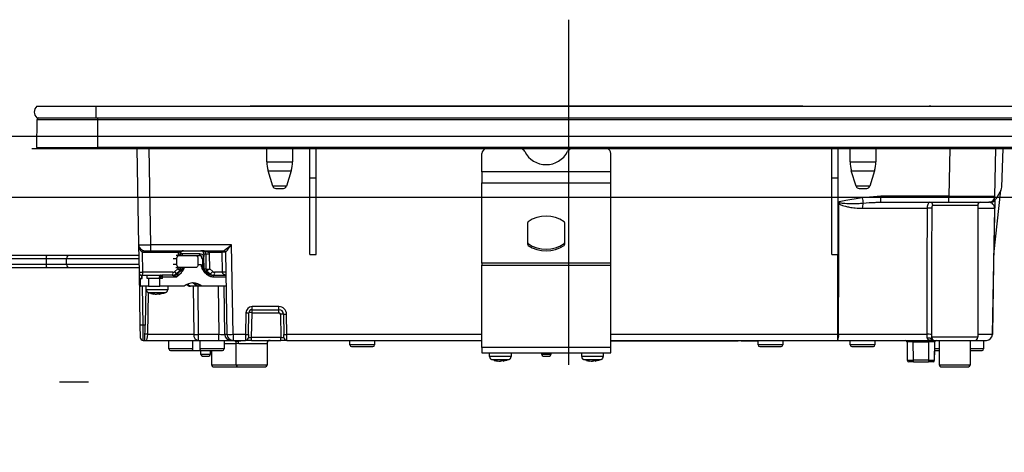
# Model space of a CAD drawing. Units: millimetres. Extents: x 210 to 6060, y -719 to 4222.
# Drawn here: x 418 to 739, y 1482 to 1623 of the extents above; entities that cross this region are included whole.
import ezdxf

# ---------------------------------------------------------------- set-up
doc = ezdxf.new("R2010")
doc.units = ezdxf.units.MM
doc.header["$LTSCALE"] = 3.75
doc.linetypes.add('DASHDOT', pattern=[50.5, 30, -9, 2.5, -9])
doc.linetypes.add('HIDDEN', pattern=[12.6, 8.4, -4.2])
doc.layers.add('3', color=216, linetype='Continuous', lineweight=9, true_color=0x800080)
doc.layers.add('6', color=16, linetype='Continuous', lineweight=9, true_color=0x800000)
doc.layers.add('8', color=6, linetype='Continuous', lineweight=9)

# ---------------------------------------------------------------- blocks, each defined once
blk = doc.blocks.new('G10')
at = {"layer": '3', "color": 216, "linetype": 'DASHDOT', "lineweight": 30, "true_color": 0x800080}
blk.add_line((596.67, 1622.98), (596.67, 1482.03), dxfattribs=at)
at = {"layer": '3', "color": 216, "linetype": 'Continuous', "lineweight": 30, "true_color": 0x800080}
for p, q in [((423.54, 1594.8), (442.67, 1594.8)), ((442.67, 1594.8), (442.67, 1591)), ((442.67, 1594.8), (755.67, 1594.8)), ((518.27, 1594.81), (492.97, 1594.81)), ((492.97, 1594.8), (492.97, 1594.81)), ((518.63, 1594.81), (518.27, 1594.81)), ((518.27, 1594.81), (518.27, 1594.8)), ((518.63, 1594.81), (518.63, 1594.8)), ((520.25, 1594.81), (518.75, 1594.81)), ((518.75, 1594.8), (518.75, 1594.81)), ((520.25, 1594.81), (520.25, 1594.8)), ((645.54, 1594.81), (520.4, 1594.81)), ((520.4, 1594.81), (520.4, 1594.8)), ((645.54, 1594.81), (645.54, 1594.8)), ((647.18, 1594.81), (645.68, 1594.81)), ((645.68, 1594.8), (645.68, 1594.81)), ((647.18, 1594.81), (647.18, 1594.8)), ((647.66, 1594.81), (647.3, 1594.81)), ((647.3, 1594.81), (647.3, 1594.8)), ((647.66, 1594.81), (647.66, 1594.8)), ((672.97, 1594.81), (647.66, 1594.81)), ((672.97, 1594.81), (672.97, 1594.8)), ((714.17, 1594.83), (714.17, 1594.8)), ((714.67, 1594.83), (714.17, 1594.83)), ((714.67, 1594.83), (714.67, 1594.8)), ((721.58, 1594.81), (721.58, 1594.8)), ((721.62, 1594.81), (721.62, 1594.8)), ((721.74, 1594.81), (721.99, 1594.81)), ((721.74, 1594.81), (721.74, 1594.8)), ((721.99, 1594.81), (722.32, 1594.81)), ((721.99, 1594.81), (721.99, 1594.8)), ((722.32, 1594.81), (722.78, 1594.81)), ((722.32, 1594.81), (722.32, 1594.8)), ((722.78, 1594.81), (722.78, 1594.8)), ((722.78, 1594.81), (723.11, 1594.81)), ((723.11, 1594.81), (723.36, 1594.81)), ((723.11, 1594.81), (723.11, 1594.8)), ((723.36, 1594.81), (724.23, 1594.81)), ((723.36, 1594.81), (723.36, 1594.8)), ((735.64, 1594.81), (735.64, 1594.8)), ((735.7, 1594.81), (735.7, 1594.83)), ((735.73, 1594.81), (735.86, 1594.81)), ((735.73, 1594.81), (735.73, 1594.8)), ((735.86, 1594.81), (735.86, 1594.8)), ((735.86, 1594.81), (735.91, 1594.81)), ((735.92, 1594.81), (735.92, 1594.8)), ((736.04, 1594.81), (737.96, 1594.81)), ((736.04, 1594.81), (736.04, 1594.8)), ((736.05, 1594.81), (736.05, 1594.81)), ((737.96, 1594.81), (737.96, 1594.8)), ((737.98, 1594.81), (737.98, 1594.8)), ((737.98, 1594.81), (738.27, 1594.81)), ((738.27, 1594.81), (738.27, 1594.8)), ((423.54, 1591), (442.67, 1591)), ((442.67, 1591), (755.67, 1591)), ((443.42, 1590.51), (443.42, 1591)), ((423.47, 1581.3), (423.66, 1590.51)), ((423.66, 1590.51), (443.42, 1590.51)), ((443.42, 1590.51), (754.92, 1590.51)), ((443.42, 1581.3), (443.42, 1590.51)), ((423.47, 1581.3), (443.42, 1581.3)), ((443.42, 1581.3), (443.42, 1581)), ((754.92, 1581.3), (443.42, 1581.3)), ((423.82, 1581), (443.42, 1581)), ((443.42, 1581), (754.92, 1581)), ((456.1, 1581), (456.64, 1549.67)), ((460.64, 1549.67), (460.1, 1581)), ((498.37, 1576.69), (498.37, 1581)), ((506.77, 1581), (506.77, 1576.69)), ((512.47, 1571.5), (512.47, 1581)), ((514.47, 1571.5), (514.47, 1581)), ((568.47, 1573.36), (568.47, 1579.35)), ((610.47, 1573.36), (610.47, 1579.35)), ((682.47, 1571.5), (682.47, 1581)), ((684.47, 1571.5), (684.47, 1581)), ((688.37, 1576.69), (688.37, 1581)), ((696.77, 1581), (696.77, 1576.69)), ((720.84, 1581), (720.57, 1565.47)), ((735.56, 1565.47), (735.84, 1581)), ((737.84, 1568.46), (738.27, 1581)), ((498.37, 1576.69), (506.77, 1576.69)), ((688.37, 1576.69), (696.77, 1576.69)), ((498.8, 1573.77), (506.33, 1573.77)), ((500.35, 1568.71), (498.8, 1573.77)), ((506.33, 1573.77), (504.78, 1568.71)), ((512.47, 1546.5), (512.47, 1571.5)), ((512.47, 1571.5), (514.47, 1571.5)), ((514.47, 1546.5), (514.47, 1571.5)), ((568.47, 1573.36), (568.47, 1569.83)), ((610.47, 1573.36), (568.47, 1573.36)), ((610.47, 1569.83), (610.47, 1573.36)), ((682.47, 1546.5), (682.47, 1571.5)), ((682.47, 1571.5), (684.47, 1571.5)), ((684.47, 1546.47), (684.47, 1571.5)), ((688.8, 1573.77), (696.33, 1573.77)), ((690.35, 1568.71), (688.8, 1573.77)), ((696.33, 1573.77), (694.78, 1568.71)), ((504.78, 1568.71), (500.35, 1568.71)), ((568.47, 1543.69), (568.47, 1569.83)), ((568.47, 1569.83), (610.47, 1569.83)), ((610.47, 1543.69), (610.47, 1569.83)), ((694.78, 1568.71), (690.35, 1568.71)), ((501.31, 1568), (503.83, 1568)), ((691.31, 1568), (693.83, 1568)), ((698.45, 1565.47), (692.36, 1564.89)), ((720.57, 1565.47), (698.45, 1565.47)), ((698.45, 1563.5), (698.45, 1565.47)), ((720.57, 1563.5), (720.57, 1565.47)), ((735.23, 1546.5), (737.5, 1567.41)), ((737.57, 1567.53), (735.82, 1564.5)), ((684.82, 1563.66), (684.47, 1563.53)), ((684.47, 1563.47), (684.94, 1563.34)), ((684.47, 1563.36), (684.71, 1563.02)), ((684.94, 1563.34), (684.82, 1563.66)), ((697.84, 1563.49), (698.45, 1563.5)), ((698.45, 1563.5), (720.57, 1563.5)), ((715.34, 1562.5), (729.97, 1562.5)), ((720.57, 1563.5), (733.56, 1563.5)), ((729.97, 1562.5), (729.97, 1519.5)), ((734.09, 1563.5), (733.56, 1563.5)), ((735.54, 1564.13), (735.5, 1561.54)), ((692.38, 1561.53), (713.49, 1561.53)), ((729.97, 1561.53), (735.47, 1561.53)), ((734.78, 1520.46), (735.5, 1561.53)), ((583.39, 1549.7), (583.39, 1556.91)), ((595.39, 1556.91), (595.39, 1549.7)), ((456.64, 1549.67), (456.8, 1540.68)), ((460.64, 1547.7), (460.64, 1549.67)), ((486.93, 1549.67), (460.64, 1549.67)), ((487.44, 1520.46), (486.93, 1549.67)), ((583.53, 1549.46), (583.53, 1550.03)), ((595.26, 1550.03), (595.26, 1549.46)), ((426.82, 1546.2), (401.65, 1546.2)), ((444.01, 1546.2), (444.02, 1546.2)), ((458.06, 1540.68), (457.94, 1547.27)), ((458.51, 1547.21), (469.63, 1547.21)), ((458.64, 1547.7), (460.64, 1547.7)), ((460.64, 1547.7), (484.47, 1547.7)), ((470.02, 1546.2), (468.84, 1546.2)), ((469.56, 1546.72), (469.55, 1546.2)), ((470.02, 1546.2), (475.09, 1546.2)), ((470.3, 1546.71), (470.29, 1546.2)), ((476.64, 1546.69), (470.95, 1546.69)), ((475.09, 1546.2), (476.51, 1546.2)), ((477.92, 1546.72), (477.93, 1545.87)), ((477.92, 1546.72), (478.51, 1546.72)), ((477.93, 1545.22), (477.93, 1545.87)), ((478.51, 1546.72), (478.57, 1541.73)), ((479.67, 1547.21), (483.72, 1547.21)), ((479.8, 1541.77), (479.74, 1546.72)), ((483.72, 1547.21), (483.83, 1540.68)), ((484.97, 1547.21), (485.44, 1520.46)), ((512.47, 1546.5), (514.47, 1546.5)), ((682.47, 1546.5), (684.34, 1546.5)), ((684.34, 1546.5), (684.3, 1520.46)), ((401.65, 1545.2), (426.65, 1545.2)), ((426.65, 1543.2), (401.65, 1543.2)), ((426.65, 1543.2), (426.65, 1545.2)), ((433.21, 1543.2), (433.21, 1545.2)), ((467.86, 1545.2), (469.12, 1545.2)), ((469.12, 1543.2), (467.86, 1543.2)), ((469.12, 1543.2), (469.12, 1545.2)), ((477.18, 1543.1), (475.98, 1543.1)), ((475.99, 1545.2), (475.99, 1543.2)), ((477.18, 1542.5), (477.18, 1543.1)), ((477.28, 1545.22), (477.47, 1545.22)), ((477.47, 1545.22), (477.5, 1542.3)), ((477.96, 1542.3), (477.93, 1545.22)), ((568.47, 1543.69), (568.47, 1542.99)), ((610.47, 1543.69), (568.47, 1543.69)), ((568.47, 1516.2), (568.47, 1542.99)), ((568.47, 1542.99), (610.47, 1542.99)), ((610.47, 1542.99), (610.47, 1543.69)), ((610.47, 1516.2), (610.47, 1542.99)), ((401.65, 1542.2), (426.82, 1542.2)), ((444.02, 1542.2), (444.01, 1542.2)), ((456.8, 1540.68), (457.1, 1523.48)), ((457.8, 1539.7), (457.73, 1539.7)), ((457.73, 1538.7), (457.73, 1539.7)), ((457.8, 1539.7), (464.27, 1539.7)), ((457.83, 1538.7), (457.83, 1539.7)), ((467.84, 1540.68), (458.06, 1540.68)), ((459.4, 1538.7), (459.4, 1539.7)), ((464.3, 1539.7), (464.27, 1539.7)), ((467.61, 1539.7), (464.3, 1539.7)), ((469.45, 1541.77), (468.45, 1540.91)), ((468.81, 1540.16), (468.85, 1540.17)), ((468.82, 1542.2), (470.02, 1542.2)), ((470.02, 1541.18), (468.85, 1540.17)), ((468.99, 1539.2), (470.61, 1540.63)), ((469.5, 1540.42), (469.21, 1540.42)), ((469.46, 1542.2), (469.45, 1541.77)), ((471.11, 1541.85), (469.5, 1540.42)), ((475.09, 1542.2), (470.02, 1542.2)), ((470.2, 1542.2), (470.19, 1541.72)), ((470.5, 1541.7), (470.19, 1541.7)), ((470.76, 1541.85), (471.11, 1541.85)), ((477.4, 1541.85), (479.01, 1540.42)), ((478.57, 1541.73), (477.95, 1541.73)), ((478.81, 1540.04), (478.14, 1540.63)), ((478.16, 1541.17), (478.75, 1541.17)), ((478.75, 1541.17), (479.91, 1540.16)), ((479.91, 1540.16), (479.33, 1540.16)), ((480.79, 1540.91), (479.8, 1541.77)), ((480.53, 1539.7), (480.88, 1539.7)), ((480.88, 1539.7), (485.11, 1539.7)), ((483.83, 1540.68), (481.41, 1540.68)), ((457.3, 1538.7), (457.19, 1538.7)), ((457.19, 1536.2), (457.19, 1538.7)), ((457.3, 1536.2), (457.3, 1538.7)), ((457.3, 1538.7), (457.83, 1538.7)), ((459.88, 1538.7), (459.4, 1538.7)), ((459.88, 1538.7), (459.88, 1536.2)), ((463.56, 1538.7), (459.88, 1538.7)), ((463.41, 1539.2), (463.82, 1539.2)), ((463.41, 1538.7), (463.41, 1539.2)), ((464.43, 1538.7), (463.56, 1538.7)), ((463.56, 1536.2), (463.56, 1538.7)), ((463.82, 1539.2), (463.82, 1538.7)), ((464.43, 1539.2), (463.82, 1539.2)), ((464.43, 1538.7), (464.43, 1539.2)), ((464.43, 1539.2), (468.99, 1539.2)), ((481.01, 1539.2), (485.11, 1539.2)), ((457.19, 1536.2), (457.3, 1536.2)), ((459.88, 1536.2), (457.3, 1536.2)), ((458.1, 1523.5), (457.88, 1536.2)), ((459, 1536.2), (458.77, 1523.5)), ((459.15, 1534.99), (459.15, 1536.2)), ((459.62, 1520.46), (459.85, 1534.06)), ((459.88, 1536.2), (463.56, 1536.2)), ((461.64, 1533.58), (460.68, 1533.8)), ((461.83, 1533.57), (461.66, 1533.57)), ((462.08, 1533.57), (462.52, 1533.57)), ((462.52, 1533.57), (462.99, 1533.79)), ((462.77, 1533.57), (462.54, 1533.67)), ((463.22, 1533.57), (462.77, 1533.57)), ((463.93, 1533.79), (463.46, 1533.57)), ((463.46, 1533.57), (463.63, 1533.57)), ((471.48, 1536.2), (463.56, 1536.2)), ((464.62, 1533.77), (463.65, 1533.59)), ((466.15, 1536.2), (466.15, 1534.99)), ((473.13, 1536.2), (473.57, 1536.2)), ((475.55, 1536.2), (473.57, 1536.2)), ((474.46, 1536.2), (474.6, 1520.46)), ((475.96, 1536.2), (475.55, 1536.2)), ((476.83, 1536.2), (475.96, 1536.2)), ((476.18, 1520.46), (476.04, 1536.2)), ((477.27, 1536.2), (476.83, 1536.2)), ((485.17, 1536.2), (477.27, 1536.2)), ((482.59, 1536.2), (482.8, 1520.46)), ((484.73, 1520.46), (484.52, 1536.2)), ((491.59, 1527.52), (491.47, 1520.46)), ((492.47, 1520.46), (492.59, 1527.52)), ((493.45, 1519.48), (493.59, 1527.52)), ((493.59, 1528.5), (493.59, 1529.48)), ((502.35, 1529.48), (493.59, 1529.48)), ((493.59, 1527.52), (493.59, 1528.5)), ((493.59, 1528.5), (502.35, 1528.5)), ((493.59, 1527.52), (502.35, 1527.52)), ((502.35, 1528.5), (502.35, 1529.48)), ((502.35, 1527.52), (502.35, 1528.5)), ((502.85, 1527.03), (502.98, 1519.48)), ((503.85, 1527.03), (503.97, 1520.46)), ((504.97, 1520.46), (504.85, 1527.03)), ((458.1, 1523.5), (457.1, 1523.48)), ((457.1, 1523.48), (457.17, 1519.48)), ((458.17, 1518.5), (458.1, 1523.5)), ((458.77, 1523.5), (458.1, 1523.5)), ((458.69, 1518.5), (458.77, 1523.5)), ((474.6, 1520.46), (459.62, 1520.46)), ((476.18, 1518.5), (476.18, 1520.46)), ((482.8, 1520.46), (476.18, 1520.46)), ((482.8, 1518.5), (482.8, 1520.46)), ((485.44, 1520.46), (484.73, 1520.46)), ((487.44, 1520.46), (487.44, 1518.5)), ((491.47, 1520.46), (487.44, 1520.46)), ((491.47, 1520.46), (491.45, 1518.5)), ((492.47, 1520.46), (492.45, 1519.48)), ((503.98, 1519.48), (503.97, 1520.46)), ((568.47, 1520.46), (504.97, 1520.46)), ((504.98, 1518.5), (504.97, 1520.46)), ((684.3, 1520.46), (610.47, 1520.46)), ((684.3, 1520.46), (684.3, 1518.5)), ((713.36, 1520.46), (684.65, 1520.46)), ((734.75, 1520.46), (729.97, 1520.46)), ((458.17, 1518.5), (458.69, 1518.5)), ((459.18, 1518.5), (476.18, 1518.5)), ((466.51, 1515.69), (466.47, 1518.5)), ((474.3, 1515.69), (474.34, 1518.5)), ((476.18, 1518.5), (482.8, 1518.5)), ((482.8, 1518.5), (486.66, 1518.5)), ((484.47, 1518.5), (484.47, 1515.7)), ((484.47, 1517.5), (488.52, 1517.5)), ((486.66, 1518.5), (487.44, 1518.5)), ((487.44, 1518.5), (491.45, 1518.5)), ((488.03, 1518.36), (487.92, 1518.5)), ((488.03, 1518.36), (487.93, 1518.5)), ((488.47, 1517.5), (488.5, 1517.51)), ((488.47, 1510.4), (488.47, 1517.51)), ((489.3, 1517.5), (498.47, 1517.5)), ((493.45, 1518.5), (491.45, 1518.5)), ((502.98, 1519.48), (493.45, 1519.48)), ((493.45, 1518.5), (493.45, 1519.48)), ((493.45, 1518.5), (502.98, 1518.5)), ((498.47, 1517.5), (498.47, 1510.4)), ((502.98, 1518.5), (502.98, 1519.48)), ((504.98, 1518.5), (502.98, 1518.5)), ((504.98, 1518.5), (568.47, 1518.5)), ((525.47, 1517), (525.47, 1518.5)), ((533.47, 1517), (525.47, 1517)), ((533.47, 1518.5), (533.47, 1517)), ((610.47, 1518.5), (684.3, 1518.5)), ((610.47, 1518.3), (611.47, 1518.3)), ((611.47, 1518.3), (611.47, 1518.5)), ((611.47, 1518.3), (649.97, 1518.3)), ((649.97, 1518.3), (649.97, 1518.5)), ((649.97, 1518.3), (651.97, 1518.3)), ((651.97, 1518.3), (651.97, 1518.5)), ((652.97, 1518.5), (652.97, 1518.3)), ((652.97, 1518.3), (654.97, 1518.3)), ((654.97, 1518.3), (654.97, 1518.5)), ((654.97, 1518.3), (658.47, 1518.3)), ((658.47, 1517), (658.47, 1518.5)), ((666.47, 1517), (658.47, 1517)), ((666.47, 1518.5), (666.47, 1517)), ((684.3, 1518.5), (715.24, 1518.5)), ((688.47, 1517), (688.47, 1518.5)), ((696.47, 1517), (688.47, 1517)), ((696.47, 1518.5), (696.47, 1517)), ((706.97, 1518), (706.97, 1518)), ((706.97, 1518), (706.97, 1514)), ((706.97, 1518), (707.02, 1512)), ((708.97, 1518), (708.97, 1518.5)), ((709.02, 1512), (708.97, 1518)), ((708.97, 1518), (713.96, 1518)), ((713.96, 1518), (713.91, 1512)), ((713.96, 1518), (713.96, 1518.5)), ((714.74, 1519), (714.78, 1518.87)), ((714.78, 1518.87), (714.89, 1518.72)), ((729.97, 1519.5), (714.98, 1519.5)), ((715.36, 1518.52), (715.53, 1518.5)), ((715.91, 1512), (715.96, 1518)), ((715.96, 1518), (715.97, 1518)), ((715.97, 1514), (715.97, 1518)), ((715.98, 1518.5), (728.97, 1518.5)), ((717.47, 1510.4), (717.47, 1518.5)), ((727.47, 1518.5), (727.47, 1510.4)), ((728.97, 1518.5), (732.78, 1518.5)), ((731.87, 1518.5), (731.87, 1515.7)), ((474.3, 1515.69), (466.51, 1515.69)), ((467.01, 1515.2), (473.79, 1515.2)), ((473.79, 1515.2), (477.09, 1515.2)), ((484.47, 1515.7), (476.58, 1515.7)), ((476.97, 1513.9), (476.97, 1515.2)), ((479.97, 1513.9), (476.97, 1513.9)), ((477.09, 1515.2), (483.97, 1515.2)), ((479.97, 1515.2), (479.97, 1513.9)), ((480.47, 1510.4), (480.47, 1515.2)), ((525.97, 1516.5), (532.97, 1516.5)), ((568.47, 1516.2), (568.47, 1514.4)), ((610.47, 1516.2), (568.47, 1516.2)), ((568.47, 1514.4), (610.47, 1514.4)), ((570.97, 1513.19), (570.97, 1514.4)), ((577.97, 1514.4), (577.97, 1513.19)), ((587.97, 1513.9), (587.97, 1514.4)), ((590.97, 1513.9), (587.97, 1513.9)), ((590.97, 1514.4), (590.97, 1513.9)), ((600.97, 1513.19), (600.97, 1514.4)), ((607.97, 1514.4), (607.97, 1513.19)), ((610.47, 1514.4), (610.47, 1516.2)), ((658.97, 1516.5), (665.97, 1516.5)), ((688.97, 1516.5), (695.97, 1516.5)), ((706.97, 1514), (707.01, 1514)), ((715.93, 1514), (715.97, 1514)), ((717.47, 1515.7), (715.97, 1515.7)), ((715.97, 1515.2), (717.47, 1515.2)), ((731.87, 1515.7), (727.47, 1515.7)), ((727.47, 1515.2), (731.37, 1515.2)), ((477.47, 1513.4), (479.47, 1513.4)), ((573.57, 1511.77), (573.47, 1511.77)), ((574.03, 1511.77), (574.5, 1511.77)), ((574.5, 1511.77), (575.13, 1511.99)), ((574.9, 1511.77), (574.5, 1511.77)), ((575.99, 1511.99), (575.36, 1511.77)), ((575.36, 1511.77), (575.46, 1511.77)), ((575.55, 1511.81), (575.46, 1511.79)), ((588.47, 1513.4), (590.47, 1513.4)), ((603.57, 1511.77), (603.47, 1511.77)), ((604.03, 1511.77), (604.5, 1511.77)), ((604.5, 1511.77), (605.13, 1511.99)), ((604.9, 1511.77), (604.5, 1511.77)), ((605.99, 1511.99), (605.36, 1511.77)), ((605.36, 1511.77), (605.46, 1511.77)), ((605.55, 1511.81), (605.46, 1511.79)), ((709.02, 1511.5), (707.52, 1511.5)), ((709.02, 1511.5), (709.02, 1512)), ((713.91, 1512), (709.02, 1512)), ((709.02, 1511.5), (713.91, 1511.5)), ((713.91, 1512), (713.91, 1511.5)), ((715.41, 1511.5), (713.91, 1511.5)), ((488.47, 1510.4), (480.47, 1510.4)), ((480.97, 1509.9), (488.97, 1509.9)), ((498.47, 1510.4), (488.47, 1510.4)), ((488.97, 1509.9), (497.97, 1509.9)), ((727.47, 1510.4), (717.47, 1510.4)), ((717.97, 1509.9), (726.97, 1509.9))]:
    blk.add_line(p, q, dxfattribs=at)
for points in [[(684.65, 1520.46), (684.65, 1524.46), (684.68, 1540.46), (684.71, 1563.02)], [(735.47, 1561.53), (735.43, 1559.5), (735.15, 1543.5), (734.75, 1520.46)], [(468.85, 1540.17), (468.85, 1540.18), (468.86, 1540.22), (468.85, 1540.29), (468.81, 1540.38), (468.75, 1540.49), (468.67, 1540.62), (468.57, 1540.77), (468.45, 1540.91)], [(477.39, 1541.85), (477.31, 1541.92), (477.26, 1541.98)], [(479.01, 1540.42), (479.01, 1540.41), (479.02, 1540.39), (479.01, 1540.36), (478.99, 1540.31), (478.96, 1540.25), (478.92, 1540.19), (478.87, 1540.12), (478.81, 1540.04)], [(472.31, 1536.72), (472.48, 1536.63), (473.13, 1536.2)], [(472.53, 1536.82), (472.92, 1536.63), (473.57, 1536.2)], [(475.55, 1536.2), (474.81, 1536.84), (474.22, 1537.19)], [(474.76, 1537.13), (475.23, 1536.84), (475.96, 1536.2)], [(463.46, 1533.6), (463.35, 1533.58), (463.22, 1533.57)], [(488.17, 1518.22), (488.04, 1518.36), (488.03, 1518.36)], [(489.04, 1518.22), (488.89, 1518.36), (488.75, 1518.5)], [(715.16, 1518.59), (715.17, 1518.58), (715.3, 1518.53), (715.36, 1518.52), (715.37, 1518.52), (715.37, 1518.52), (715.37, 1518.52), (715.37, 1518.52), (715.37, 1518.52), (715.37, 1518.52), (715.37, 1518.52), (715.37, 1518.52), (715.37, 1518.52), (715.37, 1518.52), (715.37, 1518.52), (715.37, 1518.52), (715.36, 1518.52), (715.36, 1518.52)]]:
    blk.add_lwpolyline(points, dxfattribs=at)
for centre, radius, start, end in [((425.17, 1592.9), 2.5, 130.5893, 229.4107), ((424.16, 1590.5), 0.5, 90, 178.8542), ((423.82, 1581.3), 0.3, 180, 270), ((570.29, 1579.25), 1.82, 106.6618, 177.0822), ((580.69, 1579.18), 1.91, 25.469, 72.6993), ((589.39, 1583.59), 7.84, 207.2322, 332.7678), ((598.09, 1579.18), 1.91, 107.3007, 154.531), ((608.68, 1579.28), 1.79, 2.1568, 74.0991), ((508.37, 1576.69), 10, 180, 196.9908), ((496.77, 1576.69), 10, 343.0092, 0), ((698.37, 1576.69), 10, 180, 196.9908), ((686.77, 1576.69), 10, 343.0092, 0), ((501.31, 1569), 1, 196.9908, 270), ((503.83, 1569), 1, 270, 343.0092), ((691.31, 1569), 1, 196.9908, 270), ((693.83, 1569), 1, 270, 343.0092), ((735.84, 1568.53), 2, 330, 358), ((733.56, 1565.5), 2, 270, 359), ((695.59, 1555.64), 13.15, 144.1534, 145.8702), ((1058.43, 1630.57), 371.92, 190.1725, 190.4352), ((696.64, 1561.67), 4.26, 158.8315, 181.885), ((714.37, 1562.52), 0.976, 358.5543, 88.4774), ((730.97, 1562.5), 1, 90, 180), ((734.09, 1565.5), 2, 270, 330), ((589.39, 1548.71), 10.28, 55.1962, 124.8038), ((713.98, 1532.26), 29.28, 87.8004, 90.9613), ((735.48, 1562.21), 0.674, 268.7311, 271.2689), ((583.7, 1556.9), 0.308, 124.4448, 177.5209), ((595.08, 1556.9), 0.308, 2.4791, 55.5552), ((458.64, 1549.7), 2, 181, 270), ((583.7, 1550.28), 0.308, 182.4791, 235.5552), ((583.7, 1549.72), 0.308, 182.4791, 235.5552), ((589.39, 1558.47), 10.28, 235.1962, 304.8038), ((589.39, 1557.9), 10.28, 235.1962, 304.8038), ((595.08, 1550.28), 0.308, 304.4448, 357.5209), ((595.08, 1549.72), 0.308, 304.4448, 357.5209), ((434.2, 1545.2), 1, 89.9795, 179.1654), ((458.57, 1547.26), 0.623, 127.5028, 178.5405), ((458.51, 1549.71), 2.5, 256.8218, 270), ((459.08, 1547.32), 0.581, 139.2953, 191.1942), ((470.01, 1561.67), 14.96, 268.2793, 271.1173), ((470.2, 1547.32), 0.581, 139.2953, 191.1942), ((470.38, 1546.58), 0.581, 319.2953, 11.1942), ((476.07, 1546.58), 0.581, 319.2953, 11.1942), ((479.12, 1570.66), 23.95, 268.5352, 271.4648), ((480.24, 1547.32), 0.581, 139.2953, 191.1942), ((484.28, 1547.32), 0.581, 139.2953, 191.1942), ((484.47, 1547.2), 0.5, 1, 90), ((484.47, 1547.2), 0.5, 1.0127, 89.9959), ((434.2, 1543.2), 1, 179.1653, 270.0205), ((477.74, 1554.49), 9.28, 268.3001, 271.1502), ((457.8, 1540.7), 1, 181, 270), ((457.43, 1555.51), 14.84, 267.5692, 272.4308), ((456.92, 1540.46), 1.16, 319.2953, 11.1942), ((464.31, 1539.21), 0.492, 91.0102, 180.9758), ((463.85, 1539.32), 0.592, 348.6309, 40.3907), ((466.7, 1540.46), 1.16, 319.2953, 11.1942), ((467.61, 1542.54), 2.84, 270.1358, 311.7752), ((467.29, 1542.58), 2.89, 296.9954, 311.617), ((469.91, 1553.91), 12.19, 268.2901, 271.3136), ((469.19, 1541.74), 1, 326.1236, 358.7753), ((470.44, 1542.6), 0.999, 311.6892, 336.6173), ((477.78, 1551.57), 9.28, 268.3001, 271.1502), ((479.6, 1541.74), 1.02, 180.8887, 213.8453), ((479.17, 1563.97), 22.25, 268.4661, 271.361), ((478.75, 1541.14), 0.0292, 88.2112, 89.9834), ((480.89, 1542.54), 2.84, 228.2248, 269.8642), ((479.03, 1542.08), 2.11, 294.6807, 326.441), ((480.43, 1539.32), 0.592, 348.6309, 40.3907), ((480.27, 1540.46), 1.16, 319.2953, 11.1942), ((484.46, 1525.86), 14.84, 87.5692, 92.4308), ((474.38, 1532.5), 4.7, 51.9648, 128.0352), ((473.93, 1532.47), 4.73, 52.0344, 86.414), ((460.15, 1534.99), 1, 179.8849, 248.4279), ((462.45, 1539.95), 6.43, 253.3353, 262.9637), ((462.86, 1539.95), 6.43, 253.3353, 262.9637), ((465.15, 1534.99), 1, 290.6993, 0.3226), ((493.59, 1527.48), 2, 90, 179), ((492.09, 1541.84), 14.34, 268.0016, 271.9984), ((493.59, 1527.5), 1, 90, 179), ((493.09, 1513.19), 14.34, 88.0016, 91.9984), ((502.35, 1526.98), 2.5, 1, 90), ((502.35, 1527), 1.5, 1, 90), ((502.35, 1527.02), 0.5, 1, 90), ((503.35, 1512.7), 14.34, 88.0016, 91.9984), ((504.35, 1541.35), 14.34, 268.0016, 271.9984), ((459.17, 1515.75), 4.74, 84.5782, 95.4218), ((476.41, 1520.3), 1.82, 174.936, 262.6718), ((475.39, 1597.66), 77.2, 269.4136, 270.5864), ((486.69, 1520.46), 1.97, 180.001, 269.0128), ((487.44, 1520.5), 2, 181, 270), ((486.44, 1549.12), 28.67, 268.0016, 271.9984), ((491.97, 1534.79), 14.34, 268.0016, 271.9984), ((504.47, 1534.79), 14.34, 268.0016, 271.9984), ((681.57, 1519.99), 3.12, 331.3492, 8.6704), ((684.48, 1633.52), 113.05, 269.9123, 270.0877), ((713.92, 1496.27), 24.2, 87.4529, 91.3234), ((732.78, 1520.5), 2, 270, 359), ((732.76, 1520.48), 1.98, 270.4289, 359.4426), ((734.76, 1521.15), 0.682, 268.731, 271.269), ((458.17, 1519.5), 1, 181, 270), ((459.18, 1518), 0.5, 89.9689, 91.2685), ((488.19, 1517.51), 1.1, 359.2788, 39.6156), ((491.45, 1519.5), 1, 270, 359), ((499.47, 1517.5), 1, 90, 180), ((504.98, 1519.5), 1, 181, 270), ((525.97, 1517), 0.5, 180, 270), ((532.97, 1517), 0.5, 270, 0), ((658.97, 1517), 0.5, 180, 270), ((665.97, 1517), 0.5, 270, 0), ((688.97, 1517), 0.5, 180, 270), ((695.97, 1517), 0.5, 270, 0), ((706.47, 1518), 0.5, 0, 90), ((706.47, 1518), 0.5, 0.5, 90), ((707.97, 1288.81), 229.2, 89.75, 90.25), ((713.98, 1518.07), 1.2, 50.8612, 113.9373), ((715.49, 1519.5), 1, 232.0595, 269.6046), ((715.98, 1519.5), 0.999, 179.937, 269.9369), ((716.46, 1518), 0.5, 90, 179.5), ((716.47, 1518), 0.5, 90, 180), ((728.97, 1519.5), 1, 270, 0), ((467.01, 1515.7), 0.5, 181, 270), ((477.47, 1513.9), 0.5, 180, 270), ((479.47, 1513.9), 0.5, 270, 0), ((483.97, 1515.7), 0.5, 270, 0), ((588.47, 1513.9), 0.5, 180, 270), ((590.47, 1513.9), 0.5, 270, 0), ((707.47, 1514), 0.5, 180, 203.365), ((715.47, 1514), 0.5, 336.635, 0), ((731.37, 1515.7), 0.5, 270, 0), ((571.97, 1513.19), 1, 179.5565, 249.8014), ((574.2, 1517.17), 5.46, 251.8745, 262.3056), ((574.76, 1517.17), 5.46, 251.8745, 262.3056), ((576.97, 1513.19), 1, 290.5029, 0.3698), ((601.97, 1513.19), 1, 179.5565, 249.8014), ((604.2, 1517.17), 5.46, 251.8745, 262.3056), ((604.77, 1517.17), 5.46, 251.8745, 262.3056), ((606.97, 1513.19), 1, 290.5029, 0.3698), ((707.52, 1512), 0.5, 180.5, 270), ((715.41, 1512), 0.5, 270, 359.5), ((480.97, 1510.4), 0.5, 180, 270), ((488.97, 1510.4), 0.5, 180, 270), ((497.97, 1510.4), 0.5, 270, 0), ((717.97, 1510.4), 0.5, 180, 270), ((726.97, 1510.4), 0.5, 270, 0)]:
    blk.add_arc(centre, radius, start, end, dxfattribs=at)
for centre, major_axis, ratio, start_param, end_param in [((720.56, 1565.5), (-15, 0.03), 0.002326, 1.571066, 3.141557), ((460.64, 1549.7), (-4, -0.03), 0.008724, 0.000076, 1.570568), ((486.93, 1549.7), (-2.46, -2), 0.008545, 0.010497, 1.56384), ((486.93, 1549.7), (-1.96, -2.49), 0.006807, 0.008788, 1.562131), ((471.49, 1546.68), (-0.13, -2), 0.965633, -1.77226, -1.523491), ((470.94, 1545.19), (-0.1, -1.5), 0.965633, -3.076834, -2.609827), ((476.32, 1545.2), (0.1, -0.995), 0.96527, 1.491816, 3.045159), ((476.5, 1545.2), (-0.1, -0.995), 0.96527, 1.684684, 3.238027), ((476.63, 1545.19), (-0.1, -1.5), 0.965633, 2.103884, 3.206351), ((476.95, 1546.7), (-0.067, -0.998), 0.965633, 1.653008, 3.206351), ((477.54, 1546.7), (-0.132, -0.992), 0.964769, 1.715553, 3.268896), ((477.8, 1546.68), (-0.13, -2), 0.965633, 1.653008, 1.901778), ((483.97, 1547.2), (-1, -0.01), 0.011368, -3.141493, -1.309295), ((486.97, 1547.2), (-2, 0.01), 0.00436, -0.017054, 0.000095), ((467.58, 1541.7), (-0.07, -2), 0.965852, 0.032523, 0.727261), ((468.86, 1539.2), (-1.26, 0.5), 0.035387, -1.659889, -0.089092), ((467.84, 1541.68), (-0.067, -0.998), 0.965633, 0.064759, 0.759497), ((468.86, 1539.2), (-0.64, -1.22), 0.083205, 1.614397, 3.185193), ((469.2, 1541.79), (-0.989, 0.467), 0.088741, -1.895955, -1.793298), ((471.06, 1542.2), (-0.575, -0.496), 0.112145, 0.129428, 0.92627), ((470.48, 1540.63), (-0.63, -1.22), 0.083806, 1.614469, 3.185266), ((478.95, 1542.32), (-0.07, -1.5), 0.965795, -1.510029, -1.022756), ((479.54, 1541.79), (-0.993, -0.461), 0.116538, -4.605853, -4.503196), ((481.15, 1541.7), (-0.07, -2), 0.965852, -0.662215, 0.032523), ((481.41, 1541.68), (-0.067, -0.998), 0.965633, -0.629979, 0.064759), ((486.09, 1540.7), (-2.26, 0), 0.442709, 0.017453, 1.119845), ((459.22, 1520.5), (-0.05, -2), 0.197457, 0.004483, 1.557826), ((482.79, 1520.5), (-2, 0.03), 0.017438, 1.571497, 2.880261), ((480.47, 1461.21), (0, -229.16), 0.017455, -1.823477, -1.810877), ((493.45, 1519.5), (-1, -0.02), 0.017429, -0.000609, 1.569883), ((502.98, 1519.5), (-1, 0.02), 0.017429, 1.57171, 3.142201), ((713.96, 1518), (-2, 0), 0.002181, 3.141569, 4.712289), ((709.02, 1512), (-2, 0), 0.002181, 0.000014, 1.570734), ((713.91, 1512), (-2, 0), 0.002181, 1.570858, 3.141578)]:
    blk.add_ellipse(centre, major_axis=major_axis, ratio=ratio, start_param=start_param, end_param=end_param, dxfattribs=at)
for points, knots in [([(721.62, 1594.81), (721.62, 1594.81), (721.63, 1594.81), (721.64, 1594.81), (721.65, 1594.81), (721.67, 1594.81), (721.68, 1594.81), (721.7, 1594.81), (721.72, 1594.81), (721.73, 1594.81), (721.74, 1594.81)], [0, 0, 0, 0, 0.249506, 0.374574, 0.43753, 0.499652, 0.578496, 0.656934, 0.780218, 1, 1, 1, 1]), ([(735.64, 1594.81), (735.64, 1594.81), (735.64, 1594.81), (735.65, 1594.81), (735.66, 1594.81), (735.67, 1594.81), (735.69, 1594.81), (735.71, 1594.81), (735.73, 1594.81), (735.73, 1594.81)], [0, 0, 0, 0, 0.250242, 0.312895, 0.375772, 0.438586, 0.50094, 0.779713, 1, 1, 1, 1]), ([(735.92, 1594.81), (735.92, 1594.81), (735.93, 1594.81), (735.94, 1594.81), (735.96, 1594.81), (735.99, 1594.81), (736.01, 1594.81), (736.03, 1594.81), (736.04, 1594.81)], [0, 0, 0, 0, 0.2501987, 0.3757124, 0.4999007, 0.624382, 0.7495883, 1, 1, 1, 1]), ([(684.71, 1563.02), (684.8, 1562.96), (685.01, 1562.82), (685.43, 1562.64), (686.06, 1562.41), (686.99, 1562.16), (688.36, 1561.87), (690.21, 1561.6), (691.61, 1561.56), (692.38, 1561.53)], [0, 0, 0, 0, 0.039114, 0.094065, 0.173528, 0.289269, 0.458143, 0.703651, 1, 1, 1, 1]), ([(692.36, 1564.89), (690.57, 1564.65), (688.04, 1564.31), (685.54, 1563.81), (684.82, 1563.66)], [0, 0, 0, 0, 0.710221, 1, 1, 1, 1]), ([(684.94, 1563.34), (685.33, 1563.29), (687.29, 1563.06), (689.89, 1563.03), (692.06, 1563.17), (692.67, 1563.21)], [0, 0, 0, 0, 0.152561, 0.763657, 1, 1, 1, 1]), ([(692.67, 1563.21), (693.98, 1563.32), (695.71, 1563.46), (697.43, 1563.48), (697.84, 1563.49)], [0, 0, 0, 0, 0.761381, 1, 1, 1, 1]), ([(714.4, 1563.5), (714.28, 1563.47), (714.05, 1563.42), (713.76, 1563.03), (713.57, 1562.45), (713.49, 1561.91), (713.49, 1561.61), (713.49, 1561.53)], [0, 0, 0, 0, 0.234779, 0.469841, 0.707547, 0.930182, 1, 1, 1, 1]), ([(715.1, 1561.52), (715.1, 1561.55), (715.1, 1561.71), (715.12, 1561.97), (715.17, 1562.26), (715.24, 1562.46), (715.31, 1562.49), (715.34, 1562.5)], [0, 0, 0, 0, 0.0719117, 0.3005474, 0.5414507, 0.7739227, 1, 1, 1, 1]), ([(735.47, 1561.53), (735.47, 1561.56), (735.47, 1561.6), (735.46, 1561.71), (735.44, 1561.87), (735.37, 1562.24), (735.13, 1562.71), (734.65, 1563.19), (734.11, 1563.46), (733.76, 1563.48), (733.69, 1563.49)], [0, 0, 0, 0, 0.005241, 0.010129, 0.026961, 0.066318, 0.230774, 0.569196, 0.909762, 1, 1, 1, 1]), ([(735.54, 1564.19), (735.54, 1564), (735.53, 1563.62), (735.52, 1562.9), (735.51, 1562.18), (735.5, 1561.82), (735.5, 1561.62), (735.5, 1561.53)], [0, 0, 0, 0, 0.400627, 0.793796, 0.900924, 0.957312, 1, 1, 1, 1]), ([(713.49, 1561.53), (713.46, 1555.87), (713.41, 1542.18), (713.38, 1528.49), (713.36, 1520.46)], [0, 0, 0, 0, 0.413843, 1, 1, 1, 1]), ([(715, 1520.45), (715.01, 1528.47), (715.04, 1542.16), (715.08, 1555.85), (715.1, 1561.52)], [0, 0, 0, 0, 0.586157, 1, 1, 1, 1]), ([(456.64, 1549.67), (456.64, 1549.66), (456.65, 1549.4), (456.71, 1548.88), (456.95, 1548.21), (457.29, 1547.72), (457.62, 1547.42), (457.84, 1547.32), (457.94, 1547.27)], [0, 0, 0, 0, 0.003281, 0.286135, 0.568738, 0.761539, 0.884763, 1, 1, 1, 1]), ([(426.65, 1545.2), (426.65, 1545.31), (426.65, 1545.53), (426.68, 1545.83), (426.72, 1546.06), (426.77, 1546.18), (426.81, 1546.2), (426.82, 1546.2), (426.82, 1546.2)], [0, 0, 0, 0, 0.210759, 0.42147, 0.633559, 0.848608, 0.99308, 1, 1, 1, 1]), ([(433.93, 1546.2), (432.81, 1546.2), (430.54, 1546.2), (428.07, 1546.2), (426.82, 1546.2)], [0, 0, 0, 0, 0.496126, 1, 1, 1, 1]), ([(456.7, 1546.2), (455.49, 1546.2), (452.02, 1546.2), (447.43, 1546.2), (443.35, 1546.2), (440.57, 1546.2), (438.17, 1546.2), (436.21, 1546.2), (434.88, 1546.2), (434.22, 1546.2), (434.27, 1546.2), (434.29, 1546.2)], [0, 0, 0, 0, 0.111538, 0.319689, 0.42384, 0.527977, 0.633456, 0.738913, 0.846244, 0.953555, 1, 1, 1, 1]), ([(469.12, 1545.2), (469.13, 1545.31), (469.15, 1545.52), (469.29, 1545.82), (469.51, 1546.04), (469.76, 1546.18), (469.94, 1546.19), (470.02, 1546.2)], [0, 0, 0, 0, 0.201748, 0.403344, 0.60921, 0.824649, 1, 1, 1, 1]), ([(469.63, 1547.21), (469.76, 1547.23), (470.02, 1547.27), (470.4, 1547.39), (470.69, 1547.57), (471, 1547.68), (471.16, 1547.7), (471.24, 1547.7), (471.24, 1547.7)], [0, 0, 0, 0, 0.180229, 0.373915, 0.705218, 0.846388, 0.997088, 1, 1, 1, 1]), ([(471.25, 1547.7), (471.19, 1547.7), (471.01, 1547.69), (470.72, 1547.56), (470.46, 1547.29), (470.33, 1546.99), (470.31, 1546.79), (470.3, 1546.71)], [0, 0, 0, 0, 0.131433, 0.394583, 0.619902, 0.856875, 1, 1, 1, 1]), ([(475.09, 1546.2), (475.2, 1546.19), (475.41, 1546.16), (475.68, 1545.98), (475.89, 1545.71), (475.98, 1545.43), (475.99, 1545.26), (475.99, 1545.2)], [0, 0, 0, 0, 0.22719, 0.454547, 0.676806, 0.889453, 1, 1, 1, 1]), ([(477.55, 1547.7), (477.56, 1547.7), (477.67, 1547.7), (477.88, 1547.68), (478.32, 1547.57), (478.75, 1547.39), (479.26, 1547.27), (479.54, 1547.23), (479.67, 1547.21)], [0, 0, 0, 0, 0.002912, 0.153612, 0.294782, 0.626085, 0.819771, 1, 1, 1, 1]), ([(684.47, 1546.47), (684.46, 1546.47), (684.43, 1546.48), (684.39, 1546.5), (684.35, 1546.5), (684.34, 1546.5)], [0, 0, 0, 0, 0.1437213, 0.7786579, 1, 1, 1, 1]), ([(426.65, 1545.2), (426.65, 1545.2), (427.83, 1545.2), (430.01, 1545.2), (432.01, 1545.2), (432.94, 1545.2)], [0, 0, 0, 0, 0.000009, 0.536131, 1, 1, 1, 1]), ([(432.94, 1543.2), (432.02, 1543.2), (430.02, 1543.2), (427.83, 1543.2), (426.65, 1543.2)], [0, 0, 0, 0, 0.459901, 1, 1, 1, 1]), ([(426.82, 1542.2), (426.82, 1542.2), (426.81, 1542.2), (426.77, 1542.22), (426.72, 1542.34), (426.68, 1542.57), (426.65, 1542.87), (426.65, 1543.09), (426.65, 1543.2)], [0, 0, 0, 0, 0.00692, 0.151392, 0.366441, 0.57853, 0.789241, 1, 1, 1, 1]), ([(433.29, 1545.2), (433.27, 1545.2), (433.22, 1545.2), (433.89, 1545.2), (435.23, 1545.2), (437.2, 1545.2), (439.61, 1545.2), (442.41, 1545.2), (446.5, 1545.2), (451.44, 1545.2), (455.2, 1545.2), (456.72, 1545.2)], [0, 0, 0, 0, 0.045316, 0.149626, 0.254587, 0.357018, 0.459823, 0.560827, 0.661981, 0.863494, 1, 1, 1, 1]), ([(456.76, 1543.2), (456.73, 1543.2), (455.26, 1543.2), (451.35, 1543.2), (446.51, 1543.2), (442.41, 1543.2), (439.62, 1543.2), (437.2, 1543.2), (435.23, 1543.2), (433.89, 1543.2), (433.22, 1543.2), (433.27, 1543.2), (433.29, 1543.2)], [0, 0, 0, 0, 0.002511, 0.136567, 0.338066, 0.439145, 0.54021, 0.642831, 0.745432, 0.850069, 0.954688, 1, 1, 1, 1]), ([(470.02, 1542.2), (469.92, 1542.21), (469.71, 1542.24), (469.43, 1542.42), (469.22, 1542.69), (469.13, 1542.97), (469.12, 1543.14), (469.12, 1543.2)], [0, 0, 0, 0, 0.2286842, 0.4575509, 0.6807375, 0.8931193, 1, 1, 1, 1]), ([(475.99, 1543.2), (475.98, 1543.09), (475.96, 1542.87), (475.82, 1542.58), (475.6, 1542.36), (475.35, 1542.22), (475.17, 1542.21), (475.09, 1542.2)], [0, 0, 0, 0, 0.203102, 0.406068, 0.612861, 0.82822, 1, 1, 1, 1]), ([(426.82, 1542.2), (428.06, 1542.2), (430.53, 1542.2), (432.8, 1542.2), (433.93, 1542.2)], [0, 0, 0, 0, 0.500131, 1, 1, 1, 1]), ([(434.29, 1542.2), (434.27, 1542.2), (434.22, 1542.2), (434.88, 1542.2), (436.21, 1542.2), (438.16, 1542.2), (440.57, 1542.2), (443.35, 1542.2), (447.43, 1542.2), (452.07, 1542.2), (455.54, 1542.2), (456.77, 1542.2)], [0, 0, 0, 0, 0.046304, 0.152968, 0.260298, 0.365256, 0.470596, 0.574348, 0.678254, 0.885775, 1, 1, 1, 1]), ([(463.91, 1539.7), (463.85, 1539.69), (463.74, 1539.68), (463.59, 1539.6), (463.48, 1539.47), (463.42, 1539.33), (463.41, 1539.24), (463.41, 1539.2)], [0, 0, 0, 0, 0.215044, 0.430034, 0.646224, 0.861908, 1, 1, 1, 1]), ([(469.55, 1541.72), (469.63, 1541.67), (469.78, 1541.56), (469.94, 1541.38), (470.03, 1541.25), (470.04, 1541.19), (470.02, 1541.18), (470.02, 1541.18)], [0, 0, 0, 0, 0.237739, 0.473353, 0.731763, 0.989845, 1, 1, 1, 1]), ([(470.61, 1540.63), (470.61, 1540.64), (470.8, 1540.89), (471.13, 1541.33), (471.48, 1541.86), (471.52, 1542.15), (471.53, 1542.2)], [0, 0, 0, 0, 0.004333, 0.515859, 0.9216, 1, 1, 1, 1]), ([(471.05, 1542.2), (471.02, 1542.14), (470.95, 1542), (470.83, 1541.9), (470.76, 1541.85)], [0, 0, 0, 0, 0.42967, 1, 1, 1, 1]), ([(477.18, 1542.5), (477.2, 1542.32), (477.25, 1541.96), (477.52, 1541.49), (477.76, 1541.15), (477.97, 1540.86), (478.08, 1540.72), (478.14, 1540.63)], [0, 0, 0, 0, 0.249639, 0.498888, 0.749436, 0.842499, 1, 1, 1, 1]), ([(478.14, 1540.63), (477.99, 1540.93), (477.78, 1541.32), (477.52, 1541.72), (477.43, 1541.82), (477.4, 1541.85), (477.39, 1541.85), (477.39, 1541.85)], [0, 0, 0, 0, 0.63615, 0.862425, 0.937481, 0.969675, 1, 1, 1, 1]), ([(477.95, 1541.73), (477.96, 1541.75), (477.97, 1541.93), (477.97, 1542.13), (477.96, 1542.3)], [0, 0, 0, 0, 0.1302418, 1, 1, 1, 1]), ([(477.95, 1541.73), (477.95, 1541.62), (477.96, 1541.47), (477.99, 1541.35), (478, 1541.32)], [0, 0, 0, 0, 0.724862, 1, 1, 1, 1]), ([(478.75, 1541.17), (478.77, 1541.17), (478.82, 1541.18), (478.97, 1541.25), (479.19, 1541.38), (479.43, 1541.56), (479.61, 1541.67), (479.7, 1541.72)], [0, 0, 0, 0, 0.124401, 0.352695, 0.58128, 0.7897, 1, 1, 1, 1]), ([(466.11, 1534.99), (466.1, 1534.99), (466.08, 1534.99), (465.59, 1534.99), (464.77, 1534.99), (463.7, 1534.99), (462.52, 1534.99), (461.34, 1534.99), (460.32, 1534.99), (459.65, 1534.99), (459.23, 1534.99), (459.19, 1534.99), (459.16, 1534.99)], [0, 0, 0, 0, 0.082258, 0.189608, 0.296958, 0.404308, 0.511658, 0.619008, 0.726358, 0.833708, 0.900896, 1, 1, 1, 1]), ([(459.78, 1534.06), (459.8, 1534.06), (459.84, 1534.06), (460.19, 1534.06), (460.73, 1534.06), (461.58, 1534.06), (462.54, 1534.06), (463.51, 1534.06), (464.39, 1534.06), (465.07, 1534.06), (465.47, 1534.06), (465.49, 1534.06), (465.5, 1534.06)], [0, 0, 0, 0, 0.099077, 0.166266, 0.273615, 0.380965, 0.488314, 0.595664, 0.703013, 0.810363, 0.917713, 1, 1, 1, 1]), ([(460.68, 1533.8), (460.52, 1533.82), (460.21, 1533.88), (459.93, 1534.02), (459.79, 1534.09)], [0, 0, 0, 0, 0.513874, 1, 1, 1, 1]), ([(461.02, 1533.79), (460.95, 1533.78), (460.8, 1533.76), (460.67, 1533.78), (460.6, 1533.79)], [0, 0, 0, 0, 0.501776, 1, 1, 1, 1]), ([(463.22, 1533.57), (463.21, 1533.65), (463.2, 1533.76), (463.2, 1533.86), (463.19, 1533.88)], [0, 0, 0, 0, 0.850332, 1, 1, 1, 1]), ([(465.49, 1534.08), (465.24, 1533.97), (464.96, 1533.83), (464.66, 1533.78), (464.62, 1533.77)], [0, 0, 0, 0, 0.869594, 1, 1, 1, 1]), ([(713.36, 1520.46), (713.36, 1520.29), (713.37, 1520.1), (713.39, 1519.74), (713.41, 1519.44), (713.47, 1519.25), (713.49, 1519.17)], [0, 0, 0, 0, 0.326365, 0.366642, 0.749167, 1, 1, 1, 1]), ([(714.98, 1519.5), (714.98, 1519.54), (714.99, 1519.84), (714.99, 1520.16), (715, 1520.45)], [0, 0, 0, 0, 0.1204054, 1, 1, 1, 1]), ([(458.69, 1518.5), (458.74, 1518.5), (458.81, 1518.5), (459.01, 1518.5), (459.1, 1518.5), (459.15, 1518.5), (459.17, 1518.5), (459.17, 1518.5), (459.17, 1518.5), (459.16, 1518.5), (459.15, 1518.5), (459.14, 1518.5)], [0, 0, 0, 0, 0.52731, 0.739401, 0.86055, 0.943768, 0.958462, 0.962806, 0.963205, 0.966059, 1, 1, 1, 1]), ([(488.17, 1518.22), (488.23, 1518.2), (488.33, 1518.18), (488.83, 1518.21), (489.04, 1518.22)], [0, 0, 0, 0, 0.564097, 1, 1, 1, 1]), ([(488.46, 1517.5), (488.45, 1517.62), (488.43, 1517.86), (488.3, 1518.1), (488.19, 1518.18), (488.18, 1518.19)], [0, 0, 0, 0, 0.453838, 0.954546, 1, 1, 1, 1]), ([(488.5, 1517.51), (488.51, 1517.53), (488.53, 1517.57), (489.01, 1517.53), (489.3, 1517.5)], [0, 0, 0, 0, 0.3894713, 1, 1, 1, 1]), ([(489.04, 1518.22), (489.34, 1518.28), (489.93, 1518.39), (490.7, 1518.46), (491.09, 1518.5)], [0, 0, 0, 0, 0.504454, 1, 1, 1, 1]), ([(713.49, 1519.17), (713.53, 1519.09), (713.62, 1518.93), (714.03, 1518.71), (714.54, 1518.6), (715.05, 1518.57), (715.21, 1518.57)], [0, 0, 0, 0, 0.149529, 0.2846386, 0.7786144, 1, 1, 1, 1]), ([(714.98, 1519.5), (714.94, 1519.41), (714.87, 1519.25), (714.77, 1519.07), (714.74, 1519)], [0, 0, 0, 0, 0.599438, 1, 1, 1, 1]), ([(715.53, 1518.5), (715.44, 1518.51), (715.28, 1518.52), (715.05, 1518.64), (714.87, 1518.79), (714.78, 1518.93), (714.74, 1519)], [0, 0, 0, 0, 0.297913, 0.500205, 0.76128, 1, 1, 1, 1]), ([(714.78, 1518.87), (714.83, 1518.81), (714.92, 1518.7), (715.11, 1518.59), (715.26, 1518.53), (715.35, 1518.52), (715.36, 1518.52)], [0, 0, 0, 0, 0.3141082, 0.6257056, 0.9385223, 1, 1, 1, 1]), ([(714.92, 1518.64), (714.91, 1518.66), (714.88, 1518.71), (714.9, 1518.7), (714.91, 1518.69)], [0, 0, 0, 0, 0.501667, 1, 1, 1, 1]), ([(715.16, 1518.59), (715.15, 1518.59), (715.1, 1518.61), (715.04, 1518.65), (714.98, 1518.7), (714.95, 1518.73), (714.95, 1518.73), (714.94, 1518.73), (714.94, 1518.73), (714.94, 1518.73), (714.94, 1518.73), (714.94, 1518.73), (714.94, 1518.73), (714.94, 1518.73)], [0, 0, 0, 0, 0.070998, 0.621756, 0.891231, 0.989366, 0.997717, 0.998786, 0.999486, 0.99973, 0.999838, 0.999945, 1, 1, 1, 1]), ([(715.53, 1518.5), (715.66, 1518.5), (715.88, 1518.5), (715.95, 1518.5), (715.98, 1518.5)], [0, 0, 0, 0, 0.5649362, 1, 1, 1, 1]), ([(473.79, 1515.2), (473.84, 1515.21), (473.96, 1515.22), (474.12, 1515.31), (474.24, 1515.44), (474.29, 1515.58), (474.3, 1515.66), (474.3, 1515.69)], [0, 0, 0, 0, 0.226558, 0.453323, 0.674523, 0.888401, 1, 1, 1, 1]), ([(476.58, 1515.7), (476.59, 1515.64), (476.6, 1515.54), (476.68, 1515.39), (476.8, 1515.28), (476.95, 1515.21), (477.05, 1515.2), (477.09, 1515.2)], [0, 0, 0, 0, 0.206164, 0.412267, 0.620274, 0.833663, 1, 1, 1, 1]), ([(577.93, 1513.19), (577.94, 1513.19), (577.99, 1513.19), (577.68, 1513.19), (577.03, 1513.19), (576.06, 1513.19), (574.91, 1513.19), (573.71, 1513.19), (572.6, 1513.19), (571.81, 1513.19), (571.26, 1513.19), (570.96, 1513.19), (571, 1513.19), (571.01, 1513.19)], [0, 0, 0, 0, 0.030475, 0.137857, 0.245239, 0.352621, 0.460002, 0.567384, 0.674766, 0.782148, 0.849356, 0.956738, 1, 1, 1, 1]), ([(571.63, 1512.26), (571.62, 1512.26), (571.58, 1512.26), (571.83, 1512.26), (572.28, 1512.26), (572.94, 1512.26), (573.85, 1512.26), (574.83, 1512.26), (575.77, 1512.26), (576.57, 1512.26), (577.11, 1512.26), (577.36, 1512.26), (577.32, 1512.26), (577.31, 1512.26)], [0, 0, 0, 0, 0.043244, 0.150631, 0.217843, 0.325231, 0.432618, 0.540006, 0.647393, 0.754781, 0.862168, 0.969556, 1, 1, 1, 1]), ([(573.39, 1511.79), (572.9, 1511.86), (572.29, 1511.96), (571.74, 1512.22), (571.63, 1512.27)], [0, 0, 0, 0, 0.805292, 1, 1, 1, 1]), ([(573.07, 1511.99), (572.97, 1511.98), (572.78, 1511.96), (572.59, 1511.98), (572.5, 1511.99)], [0, 0, 0, 0, 0.501776, 1, 1, 1, 1]), ([(573.53, 1511.76), (573.52, 1511.76), (573.47, 1511.76), (573.42, 1511.78), (573.39, 1511.79)], [0, 0, 0, 0, 0.223722, 1, 1, 1, 1]), ([(575.36, 1511.77), (575.36, 1511.85), (575.35, 1511.95), (575.35, 1512.05), (575.35, 1512.06)], [0, 0, 0, 0, 0.884219, 1, 1, 1, 1]), ([(577.3, 1512.28), (577.04, 1512.17), (576.48, 1511.92), (575.87, 1511.85), (575.55, 1511.81)], [0, 0, 0, 0, 0.469356, 1, 1, 1, 1]), ([(607.93, 1513.19), (607.94, 1513.19), (607.99, 1513.19), (607.68, 1513.19), (607.03, 1513.19), (606.06, 1513.19), (604.91, 1513.19), (603.71, 1513.19), (602.6, 1513.19), (601.81, 1513.19), (601.26, 1513.19), (600.96, 1513.19), (601, 1513.19), (601.01, 1513.19)], [0, 0, 0, 0, 0.030475, 0.137857, 0.245239, 0.352621, 0.460002, 0.567384, 0.674766, 0.782148, 0.849356, 0.956738, 1, 1, 1, 1]), ([(601.63, 1512.26), (601.62, 1512.26), (601.58, 1512.26), (601.83, 1512.26), (602.28, 1512.26), (602.94, 1512.26), (603.85, 1512.26), (604.83, 1512.26), (605.77, 1512.26), (606.57, 1512.26), (607.11, 1512.26), (607.36, 1512.26), (607.32, 1512.26), (607.31, 1512.26)], [0, 0, 0, 0, 0.0432436, 0.1506311, 0.2178432, 0.3252307, 0.4326182, 0.5400057, 0.6473933, 0.7547808, 0.8621683, 0.9695558, 1, 1, 1, 1]), ([(603.39, 1511.79), (602.9, 1511.86), (602.29, 1511.96), (601.74, 1512.22), (601.63, 1512.27)], [0, 0, 0, 0, 0.805292, 1, 1, 1, 1]), ([(603.07, 1511.99), (602.97, 1511.98), (602.78, 1511.96), (602.59, 1511.98), (602.5, 1511.99)], [0, 0, 0, 0, 0.501776, 1, 1, 1, 1]), ([(603.53, 1511.76), (603.52, 1511.76), (603.47, 1511.76), (603.42, 1511.78), (603.39, 1511.79)], [0, 0, 0, 0, 0.223722, 1, 1, 1, 1]), ([(605.36, 1511.77), (605.36, 1511.85), (605.35, 1511.95), (605.35, 1512.05), (605.35, 1512.06)], [0, 0, 0, 0, 0.884219, 1, 1, 1, 1]), ([(607.3, 1512.28), (607.04, 1512.17), (606.48, 1511.92), (605.87, 1511.85), (605.55, 1511.81)], [0, 0, 0, 0, 0.4693565, 1, 1, 1, 1])]:
    blk.add_open_spline(points, degree=3, knots=knots, dxfattribs=at)
for points in [[(478.81, 1540.04), (479.14, 1539.8), (479.8, 1539.32), (480.61, 1539.24), (481.01, 1539.2)], [(463.93, 1533.79), (463.77, 1533.78), (463.46, 1533.76), (463.15, 1533.78), (462.99, 1533.79)], [(575.99, 1511.99), (575.85, 1511.98), (575.57, 1511.96), (575.28, 1511.98), (575.13, 1511.99)], [(605.99, 1511.99), (605.85, 1511.98), (605.57, 1511.96), (605.28, 1511.98), (605.13, 1511.99)]]:
    blk.add_open_spline(points, degree=3, dxfattribs=at)

msp = doc.modelspace()

# ---------------------------------------------------------------- linework, layer by layer
at = {"layer": '6', "color": 16, "linetype": 'Continuous', "lineweight": 30, "true_color": 0x800000}
for p, q in [((356.666, 1585), (817.666, 1585)), ((817.666, 1565), (356.666, 1565))]:
    msp.add_line(p, q, dxfattribs=at)
at = {"layer": '6', "color": 16, "linetype": 'HIDDEN', "lineweight": 30, "true_color": 0x800000}
msp.add_line((374.666, 1581), (797.666, 1581), dxfattribs=at)
at = {"layer": '8', "color": 6, "linetype": 'DASHDOT', "lineweight": 30}
msp.add_line((284.666, 1505), (455.666, 1505), dxfattribs=at)

# ---------------------------------------------------------------- block references
msp.add_blockref('G10', (0, 0))

doc.saveas('drawing.dxf')
